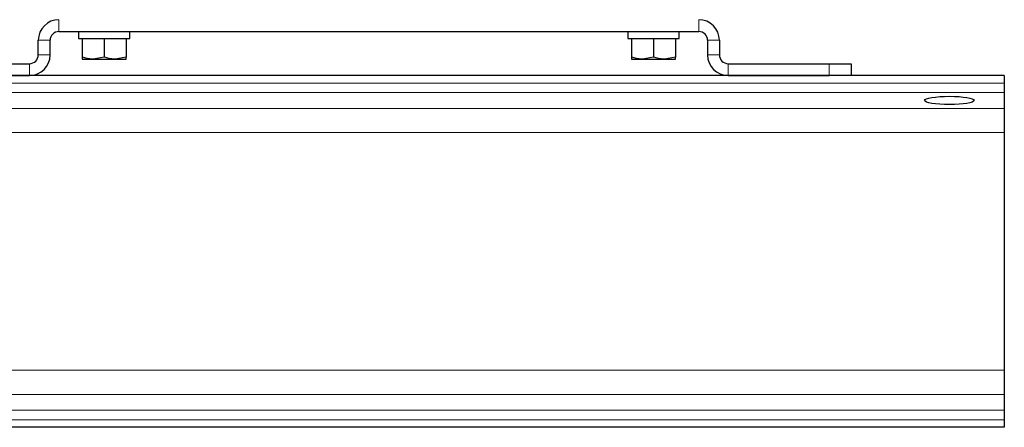
# Model space of a CAD drawing. Units: inches. Extents: x 0.5 to 33.5, y 0.5 to 21.
# Drawn here: x 24.1 to 26.9, y 5.3 to 6.4 of the extents above; entities that cross this region are included whole.
import ezdxf

# ---------------------------------------------------------------- set-up
doc = ezdxf.new("R2010")
doc.units = ezdxf.units.IN
doc.header["$MEASUREMENT"] = 0

msp = doc.modelspace()

# ---------------------------------------------------------------- linework, layer by layer
at = {"color": 8, "linetype": 'Continuous', "lineweight": 0}
for p, q in [((24.2528, 6.448), (24.2528, 6.4144)), ((26.0731, 6.4144), (26.0731, 6.448)), ((24.2278, 6.3894), (24.1942, 6.3894)), ((26.1317, 6.3894), (26.0981, 6.3894)), ((24.1942, 6.348), (24.2278, 6.348)), ((26.0981, 6.348), (26.1317, 6.348)), ((24.1692, 6.2894), (24.1692, 6.323)), ((26.1567, 6.323), (26.1567, 6.2894)), ((26.4442, 6.2894), (26.4442, 6.323)), ((26.9422, 6.2678), (18.111, 6.2678)), ((26.9422, 6.2407), (18.111, 6.2407)), ((26.9422, 6.1959), (18.111, 6.1959)), ((26.9422, 6.1269), (18.111, 6.1269)), ((26.9422, 5.4518), (18.111, 5.4518)), ((26.9422, 5.3828), (18.111, 5.3828)), ((26.9422, 5.338), (18.111, 5.338)), ((26.9422, 5.3109), (18.111, 5.3109))]:
    msp.add_line(p, q, dxfattribs=at)
at = {"color": 7, "linetype": 'Continuous', "lineweight": 30}
for p, q in [((24.2528, 6.4144), (26.0731, 6.4144)), ((24.3085, 6.4144), (24.3085, 6.3949)), ((24.455, 6.3949), (24.455, 6.4144)), ((25.871, 6.4144), (25.871, 6.3949)), ((26.0175, 6.3949), (26.0175, 6.4144)), ((24.1942, 6.348), (24.1942, 6.3894)), ((24.2278, 6.348), (24.2278, 6.3894)), ((24.3085, 6.3949), (24.455, 6.3949)), ((24.3192, 6.3949), (24.3192, 6.3417)), ((24.3817, 6.3949), (24.3817, 6.3417)), ((24.4442, 6.3949), (24.4442, 6.3417)), ((25.871, 6.3949), (26.0175, 6.3949)), ((25.8817, 6.3949), (25.8817, 6.3417)), ((25.9442, 6.3949), (25.9442, 6.3417)), ((26.0067, 6.3949), (26.0067, 6.3417)), ((26.0981, 6.3894), (26.0981, 6.348)), ((26.1317, 6.3894), (26.1317, 6.348)), ((24.3192, 6.3361), (24.3505, 6.3361)), ((24.3817, 6.3417), (24.3505, 6.3361)), ((24.3505, 6.3361), (24.413, 6.3361)), ((24.4442, 6.3417), (24.413, 6.3361)), ((24.413, 6.3361), (24.4442, 6.3361)), ((25.8817, 6.3361), (25.913, 6.3361)), ((25.9442, 6.3417), (25.913, 6.3361)), ((25.913, 6.3361), (25.9755, 6.3361)), ((26.0067, 6.3417), (25.9755, 6.3361)), ((25.9755, 6.3361), (26.0067, 6.3361)), ((23.8817, 6.323), (24.1692, 6.323)), ((26.1567, 6.323), (26.4442, 6.323)), ((26.4442, 6.323), (26.5067, 6.323)), ((26.5067, 6.323), (26.5067, 6.2894)), ((26.9422, 6.2893), (18.111, 6.2893)), ((23.8817, 6.2894), (24.1692, 6.2894)), ((26.1567, 6.2894), (26.4442, 6.2894)), ((26.5067, 6.2894), (26.4442, 6.2894)), ((26.9422, 6.2893), (26.9422, 6.2678)), ((26.9422, 6.2678), (26.9422, 6.2407)), ((26.9422, 6.2407), (26.9422, 6.1959)), ((26.9422, 6.1959), (26.9422, 6.1269)), ((26.9422, 6.1269), (26.9422, 5.4518)), ((26.9422, 5.4518), (26.9422, 5.3828)), ((26.9422, 5.3828), (26.9422, 5.338)), ((26.9422, 5.338), (26.9422, 5.3109)), ((26.9422, 5.3109), (26.9422, 5.2893)), ((26.9422, 5.2893), (18.111, 5.2893))]:
    msp.add_line(p, q, dxfattribs=at)
for centre, radius, start, end in [((24.2528, 6.3894), 0.0586, 90, 180), ((26.0731, 6.3894), 0.0586, 0, 90), ((24.2528, 6.3894), 0.025, 90, 180), ((26.0731, 6.3894), 0.025, 0, 90), ((24.1692, 6.348), 0.0586, 270, 0), ((24.1692, 6.348), 0.025, 270, 0), ((26.1567, 6.348), 0.0586, 180, 270), ((26.1567, 6.348), 0.025, 180, 270)]:
    msp.add_arc(centre, radius, start, end, dxfattribs=at)
msp.add_ellipse((26.786, 6.2185), major_axis=(0.0704, 0), ratio=0.166679, dxfattribs=at)
for points, knots in [([(24.3505, 6.3361), (24.3497, 6.3361), (24.3392, 6.3362), (24.3288, 6.3391), (24.3192, 6.3417)], [0, 0, 0, 0, 0.070211, 1, 1, 1, 1]), ([(24.3192, 6.3417), (24.3192, 6.341), (24.3192, 6.3377), (24.3192, 6.3368), (24.3192, 6.3361)], [0, 0, 0, 0, 0.211001, 1, 1, 1, 1]), ([(24.413, 6.3361), (24.4122, 6.3361), (24.4017, 6.3362), (24.3913, 6.3391), (24.3817, 6.3417)], [0, 0, 0, 0, 0.070224, 1, 1, 1, 1]), ([(24.4442, 6.3361), (24.4442, 6.3368), (24.4442, 6.3377), (24.4442, 6.341), (24.4442, 6.3417)], [0, 0, 0, 0, 0.788999, 1, 1, 1, 1]), ([(25.913, 6.3361), (25.9122, 6.3361), (25.9017, 6.3362), (25.8913, 6.3391), (25.8817, 6.3417)], [0, 0, 0, 0, 0.070211, 1, 1, 1, 1]), ([(25.8817, 6.3417), (25.8817, 6.341), (25.8817, 6.3377), (25.8817, 6.3368), (25.8817, 6.3361)], [0, 0, 0, 0, 0.211001, 1, 1, 1, 1]), ([(25.9755, 6.3361), (25.9747, 6.3361), (25.9642, 6.3362), (25.9538, 6.3391), (25.9442, 6.3417)], [0, 0, 0, 0, 0.070224, 1, 1, 1, 1]), ([(26.0067, 6.3361), (26.0067, 6.3368), (26.0067, 6.3377), (26.0067, 6.341), (26.0067, 6.3417)], [0, 0, 0, 0, 0.788999, 1, 1, 1, 1])]:
    msp.add_open_spline(points, degree=3, knots=knots, dxfattribs=at)

doc.saveas('drawing.dxf')
